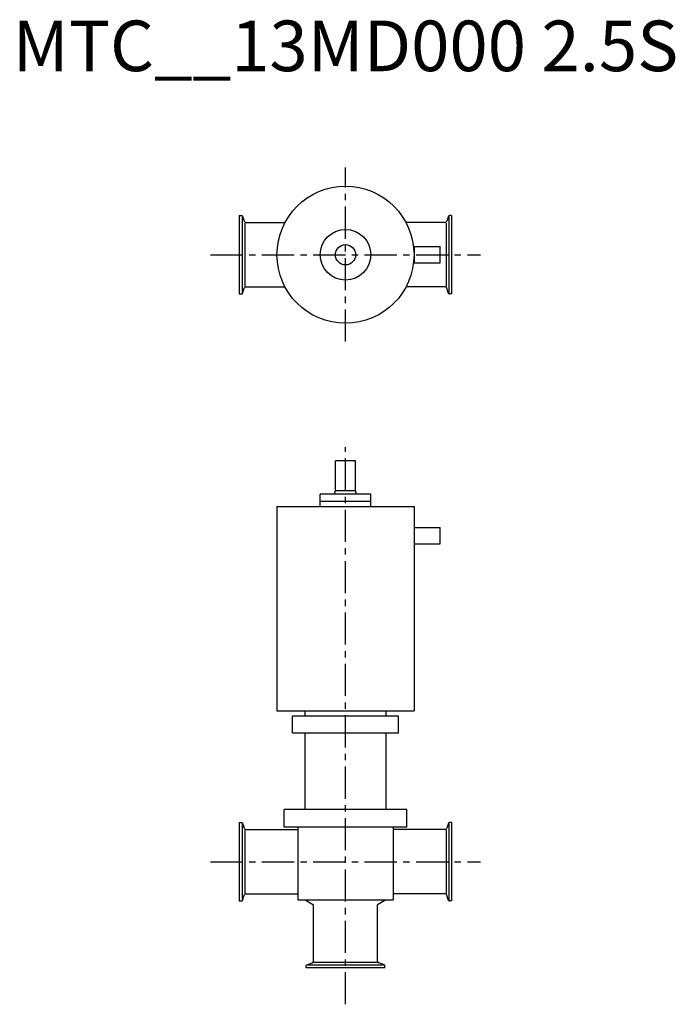
# Model space of a CAD drawing. Extents: x -322 to 326, y -141 to 832.
import ezdxf
from ezdxf.enums import TextEntityAlignment as Align

# ---------------------------------------------------------------- set-up
doc = ezdxf.new("R2010")
doc.units = 0
doc.header["$MEASUREMENT"] = 0
doc.linetypes.add('CENTER', pattern=[50.8, 31.75, -6.35, 6.35, -6.35])
doc.layers.get('0').update_dxf_attribs({"linetype": 'CONTINUOUS'})
doc.styles.get("Standard").update_dxf_attribs({"font": 'txt.shx'})

msp = doc.modelspace()

# ---------------------------------------------------------------- linework, layer by layer
at = {"linetype": 'CENTER'}
for p, q in [((0, 514.21), (0, 686.25)), ((-133.47, 600), (133.47, 600)), ((0, -140.95), (0, 409.68)), ((-133.47, 0), (133.47, 0))]:
    msp.add_line(p, q, dxfattribs=at)
for p, q in [((-105, 638.75), (-105, 561.25)), ((-105, 638.75), (-102.71, 638.75)), ((-102.15, 637.89), (-102.15, 562.11)), ((-101.96, 638.22), (-100.08, 633.07)), ((101.96, 638.22), (100.08, 633.07)), ((102.15, 637.89), (102.15, 562.11)), ((105, 638.75), (102.71, 638.75)), ((105, 638.75), (105, 561.25)), ((-99.6, 631.37), (-99.6, 568.63)), ((-98.2, 631.75), (-59.85, 631.75)), ((98.2, 631.75), (59.85, 631.75)), ((99.6, 631.37), (99.6, 568.63)), ((-101.96, 561.78), (-100.08, 566.93)), ((-98.2, 568.25), (-59.85, 568.25)), ((98.2, 568.25), (59.85, 568.25)), ((101.96, 561.78), (100.08, 566.93)), ((-105, 561.25), (-102.71, 561.25)), ((105, 561.25), (102.71, 561.25)), ((-10, 366.98), (-10, 396.25)), ((10, 396.25), (-10, 396.25)), ((10, 366.98), (10, 396.25)), ((-25, 351.25), (-25, 363.25)), ((25, 363.25), (-25, 363.25)), ((-11, 363.25), (-10, 366.98)), ((-10, 366.98), (10, 366.98)), ((11, 363.25), (10, 366.98)), ((25, 351.25), (25, 363.25)), ((-67.75, 351.25), (67.75, 351.25)), ((25, 356.25), (-25, 356.25)), ((-67.75, 149.25), (67.75, 149.25)), ((-40, 144.25), (-40, 149.55)), ((40, 149.25), (40, 144.25)), ((-52.5, 144.25), (52.5, 144.25)), ((-52.5, 127.25), (-52.5, 144.25)), ((52.5, 127.25), (52.5, 144.25)), ((-52.5, 127.25), (52.5, 127.25)), ((-40, 51.5), (-40, 127.25)), ((40, 127.25), (40, 51.5)), ((60.5, 51.5), (-60.5, 51.5)), ((-60.5, 34), (-60.5, 51.5)), ((60.5, 34), (60.5, 51.5)), ((-105, 38.75), (-105, -38.75)), ((-105, 38.75), (-102.71, 38.75)), ((-102.15, 37.89), (-102.15, -37.89)), ((-101.96, 38.22), (-100.08, 33.07)), ((-99.6, 31.37), (-99.6, -31.37)), ((-98.2, 31.75), (-47, 31.75)), ((60.5, 34), (-60.5, 34)), ((-47, 34), (-47, -37.75)), ((47, 34), (47, -37.75)), ((98.2, 31.75), (47, 31.75)), ((99.6, 31.37), (99.6, -31.37)), ((101.96, 38.22), (100.08, 33.07)), ((102.15, 37.89), (102.15, -37.89)), ((105, 38.75), (102.71, 38.75)), ((105, 38.75), (105, -38.75)), ((-105, -38.75), (-102.71, -38.75)), ((-101.96, -38.22), (-100.08, -33.07)), ((-98.2, -31.75), (-47, -31.75)), ((-47, -37.75), (47, -37.75)), ((-40, -37.75), (-31.75, -42.51)), ((40, -37.75), (31.75, -42.51)), ((98.2, -31.75), (47, -31.75)), ((101.96, -38.22), (100.08, -33.07)), ((105, -38.75), (102.71, -38.75)), ((-31.75, -98.2), (-31.75, -42.51)), ((31.75, -98.2), (31.75, -42.51)), ((-38.75, -105), (-38.75, -102.71)), ((38.75, -105), (-38.75, -105)), ((-38.22, -101.96), (-33.07, -100.08)), ((37.89, -102.15), (-37.89, -102.15)), ((31.37, -99.6), (-31.37, -99.6)), ((38.22, -101.96), (33.07, -100.08)), ((38.75, -105), (38.75, -102.71))]:
    msp.add_line(p, q)
at = {"color": 7}
for p, q in [((67.75, 608), (93.75, 608)), ((67.75, 608), (67.75, 592)), ((93.75, 592), (93.75, 608)), ((67.75, 592), (93.75, 592)), ((-67.75, 351.25), (-67.75, 149.25)), ((67.75, 351.25), (67.75, 149.25)), ((67.75, 330.26), (93.75, 330.26)), ((93.75, 314.25), (93.75, 330.26)), ((67.75, 314.25), (93.75, 314.25))]:
    msp.add_line(p, q, dxfattribs=at)
for radius in [67.75, 25, 10]:
    msp.add_circle((0, 600), radius, dxfattribs=at)
for centre, radius, start, end in [((-102.71, 637.95), 0.8, 20, 90), ((-98.2, 633.75), 2, 200, 270), ((98.2, 633.75), 2, 270, 340), ((102.71, 637.95), 0.8, 90, 160), ((-98.2, 566.25), 2, 90, 160), ((98.2, 566.25), 2, 20, 90), ((-102.71, 562.05), 0.8, 270, 340), ((102.71, 562.05), 0.8, 200, 270), ((-102.71, 37.95), 0.8, 20, 90), ((-98.2, 33.75), 2, 200, 270), ((98.2, 33.75), 2, 270, 340), ((102.71, 37.95), 0.8, 90, 160), ((-102.71, -37.95), 0.8, 270, 340), ((-98.2, -33.75), 2, 90, 160), ((98.2, -33.75), 2, 20, 90), ((102.71, -37.95), 0.8, 200, 270), ((-37.95, -102.71), 0.8, 110, 180), ((-33.75, -98.2), 2, 290, 0), ((33.75, -98.2), 2, 180, 250), ((37.95, -102.71), 0.8, 0, 70)]:
    msp.add_arc(centre, radius, start, end)

# ---------------------------------------------------------------- texts
msp.add_text('MTC__13MD000 2.5S', height=50).set_placement((0, 800), align=Align.MIDDLE)

doc.saveas('drawing.dxf')
